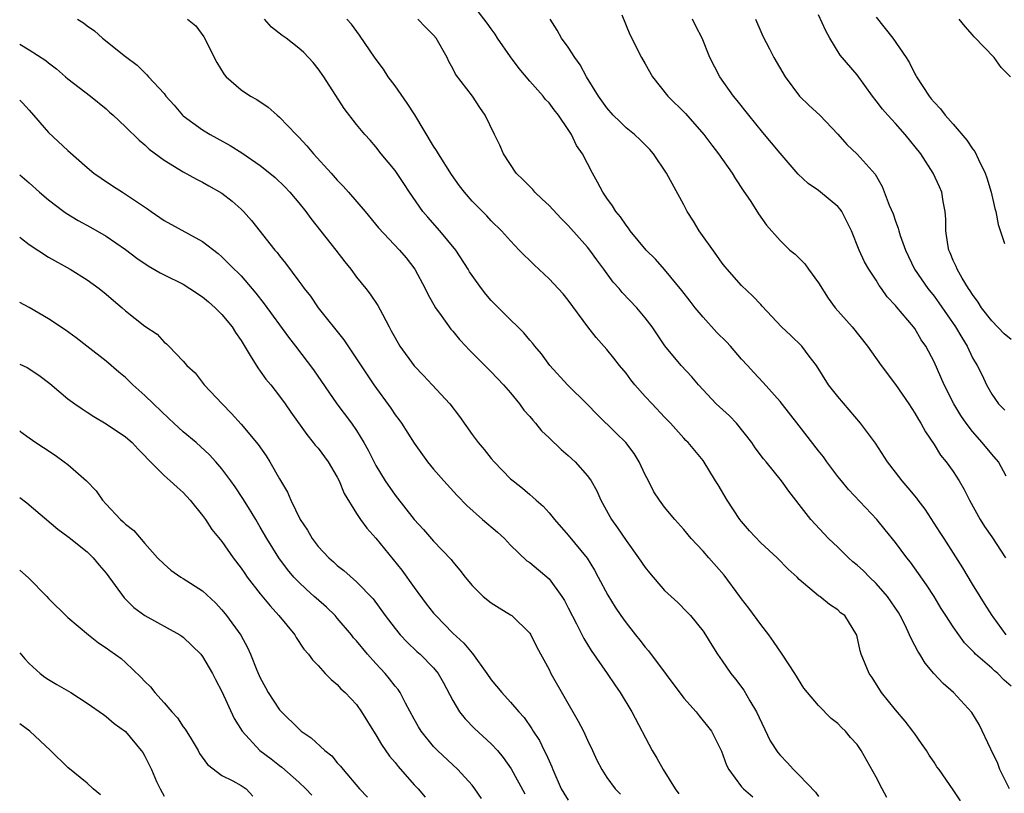
# Model space of a CAD drawing. Units: inches. Extents: x 2553000 to 2556000, y 1545000 to 1548000.
# Drawn here: x 2553000 to 2553102, y 1546297 to 1546377 of the extents above; entities that cross this region are included whole.
import ezdxf

# ---------------------------------------------------------------- set-up
doc = ezdxf.new("R2010")
doc.units = ezdxf.units.IN
doc.header["$MEASUREMENT"] = 0
doc.layers.add('LD25531545_2ft', color=142, linetype='Continuous')

msp = doc.modelspace()

# ---------------------------------------------------------------- linework, layer by layer
at = {"layer": 'LD25531545_2ft'}
for points, elevation in [([(2553103, 1546307.67), (2553102.29, 1546308.29), (2553101.62, 1546309), (2553101.28, 1546309.28), (2553101, 1546309.55), (2553099.32, 1546311), (2553099.16, 1546311.16), (2553099, 1546311.34), (2553098.18, 1546312.18), (2553097.58, 1546313), (2553097, 1546313.83), (2553096.23, 1546315), (2553095.75, 1546315.75), (2553095, 1546317), (2553094.21, 1546318.21), (2553092.56, 1546320.56), (2553092.19, 1546321), (2553091, 1546322.61), (2553089.92, 1546323.92), (2553089.05, 1546325), (2553086.11, 1546328.11), (2553085.39, 1546329), (2553085, 1546329.47), (2553083.86, 1546331), (2553083.51, 1546331.51), (2553083, 1546332.14), (2553081, 1546334.73), (2553079, 1546337.27), (2553077.24, 1546339.24), (2553076.27, 1546340.27), (2553075.62, 1546341), (2553075, 1546341.66), (2553073.85, 1546343), (2553073.44, 1546343.44), (2553072.44, 1546344.44), (2553071, 1546346.03), (2553070.19, 1546347), (2553069.68, 1546347.68), (2553068.8, 1546348.8), (2553067, 1546350.96), (2553066.05, 1546352.05), (2553065.1, 1546353), (2553063.44, 1546355), (2553063.26, 1546355.26), (2553063, 1546355.57), (2553062.43, 1546356.43), (2553061.93, 1546357), (2553061.59, 1546357.59), (2553061, 1546358.38), (2553060.59, 1546359), (2553060.05, 1546360.05), (2553059.52, 1546361), (2553058.46, 1546363), (2553057.85, 1546363.85), (2553057.34, 1546365), (2553057, 1546365.53), (2553056, 1546367), (2553055.55, 1546367.55), (2553055, 1546368.28), (2553054.65, 1546368.65), (2553054.39, 1546369), (2553053, 1546370.53), (2553051.88, 1546371.88), (2553051, 1546373.07), (2553049.66, 1546375), (2553049.42, 1546375.42), (2553049, 1546375.97), (2553048.58, 1546376.58), (2553046.75, 1546379)], 7794), ([(2553006.02, 1546377), (2553006.62, 1546376.62), (2553007, 1546376.31), (2553007.76, 1546375.76), (2553008.62, 1546375), (2553011, 1546373.1), (2553012.22, 1546372.22), (2553013, 1546371.41), (2553013.22, 1546371.22), (2553013.4, 1546371), (2553015, 1546369.26), (2553015.19, 1546369), (2553016.05, 1546368.05), (2553016.93, 1546367), (2553017, 1546366.94), (2553019, 1546365.48), (2553019.79, 1546365), (2553021.87, 1546363.87), (2553023.09, 1546363.09), (2553025, 1546361.78), (2553025.98, 1546361), (2553026.53, 1546360.53), (2553027.55, 1546359.55), (2553028.06, 1546359), (2553029, 1546357.89), (2553029.73, 1546357), (2553030.26, 1546356.26), (2553032.85, 1546353), (2553033.77, 1546351.77), (2553034.39, 1546351), (2553035, 1546350.18), (2553035.97, 1546349), (2553036.42, 1546348.42), (2553037.22, 1546347.22), (2553037.68, 1546346.32), (2553038.38, 1546345), (2553038.61, 1546344.61), (2553039, 1546343.86), (2553039.5, 1546343), (2553040.97, 1546340.97), (2553041.96, 1546339.96), (2553042.87, 1546339), (2553044.7, 1546337), (2553045.69, 1546335.69), (2553047, 1546333.82), (2553047.62, 1546333), (2553048.25, 1546332.25), (2553049, 1546331.32), (2553049.29, 1546331), (2553051, 1546329.23), (2553051.26, 1546329), (2553052.24, 1546328.24), (2553053, 1546327.6), (2553053.33, 1546327.33), (2553053.67, 1546327), (2553054.39, 1546326.39), (2553055, 1546325.7), (2553055.57, 1546325), (2553057, 1546323.38), (2553058.96, 1546320.96), (2553059.72, 1546319.72), (2553060.12, 1546319), (2553061.12, 1546317.12), (2553061.88, 1546315.88), (2553062.47, 1546315), (2553063, 1546314.25), (2553063.97, 1546313), (2553064.44, 1546312.44), (2553065, 1546311.72), (2553065.34, 1546311.34), (2553069, 1546306.44), (2553070.29, 1546305), (2553070.59, 1546304.59), (2553071.87, 1546303), (2553072.93, 1546300.93), (2553073.45, 1546299.45), (2553073.68, 1546299), (2553075, 1546297.21), (2553075.2, 1546297), (2553076.17, 1546296.17)], 7804), ([(2553017.45, 1546377), (2553018.29, 1546376.29), (2553019.15, 1546375.15), (2553020.48, 1546372.48), (2553021.24, 1546371.24), (2553021.46, 1546371), (2553023, 1546369.65), (2553023.98, 1546369), (2553024.64, 1546368.64), (2553025.83, 1546367.83), (2553026.76, 1546367), (2553027, 1546366.82), (2553028.72, 1546365), (2553029, 1546364.73), (2553029.83, 1546363.83), (2553030.54, 1546363), (2553032.35, 1546361), (2553033, 1546360.26), (2553033.62, 1546359.62), (2553034.17, 1546359), (2553035.89, 1546357), (2553037.29, 1546355.29), (2553039.46, 1546353), (2553040.17, 1546352.17), (2553041.05, 1546351), (2553042.13, 1546349), (2553042.41, 1546348.41), (2553043.22, 1546347), (2553043.79, 1546346.21), (2553044.78, 1546344.78), (2553045, 1546344.55), (2553045.69, 1546343.69), (2553046.36, 1546343), (2553046.66, 1546342.66), (2553049, 1546340.33), (2553050.26, 1546339), (2553051, 1546338.14), (2553051.92, 1546337), (2553052.37, 1546336.37), (2553053, 1546335.69), (2553053.31, 1546335.31), (2553053.59, 1546335), (2553054.22, 1546334.22), (2553055, 1546333.49), (2553056.26, 1546332.26), (2553057, 1546331.63), (2553057.7, 1546331), (2553059, 1546329.52), (2553059.38, 1546329), (2553059.97, 1546327.97), (2553060.38, 1546327), (2553061.32, 1546325.32), (2553061.48, 1546325), (2553062.12, 1546324.12), (2553063, 1546322.81), (2553064.31, 1546321), (2553065, 1546319.99), (2553065.45, 1546319.45), (2553067, 1546317.63), (2553068.37, 1546316.37), (2553069.36, 1546315.36), (2553069.69, 1546315), (2553071, 1546313.39), (2553071.26, 1546313), (2553071.92, 1546311.92), (2553072.52, 1546311), (2553073, 1546310.31), (2553073.88, 1546309), (2553074.39, 1546308.39), (2553075.24, 1546307.24), (2553075.87, 1546306.13), (2553076.57, 1546305), (2553077.99, 1546301.99), (2553078.76, 1546300.76), (2553079, 1546300.49), (2553079.74, 1546299.74), (2553080.4, 1546299), (2553081, 1546298.43), (2553082.67, 1546296.67), (2553083, 1546296.22)], 7802), ([(2553090.11, 1546296.11), (2553089.6, 1546297), (2553089, 1546298.22), (2553087.42, 1546301), (2553087, 1546301.62), (2553086.34, 1546302.34), (2553085.79, 1546303), (2553085.38, 1546303.38), (2553085, 1546303.79), (2553084.31, 1546304.31), (2553083, 1546305.65), (2553081.84, 1546307), (2553081.47, 1546307.47), (2553080.53, 1546309), (2553079.23, 1546311), (2553078.33, 1546312.33), (2553077.83, 1546313), (2553077, 1546314.07), (2553075.77, 1546315.77), (2553075, 1546316.74), (2553074.82, 1546317), (2553073.2, 1546319.2), (2553071.6, 1546321), (2553071, 1546321.71), (2553069.77, 1546323), (2553069, 1546323.96), (2553068.07, 1546325), (2553067, 1546326.26), (2553066.47, 1546327), (2553065.88, 1546327.88), (2553065.33, 1546329), (2553065, 1546329.63), (2553064.35, 1546331), (2553063.84, 1546331.84), (2553062.98, 1546332.98), (2553061.98, 1546333.98), (2553059.95, 1546335.95), (2553059, 1546336.93), (2553056.92, 1546339), (2553055.09, 1546341), (2553054.22, 1546342.22), (2553053.52, 1546343), (2553053.3, 1546343.3), (2553053, 1546343.64), (2553052.39, 1546344.39), (2553051.75, 1546345), (2553051, 1546345.73), (2553049, 1546347.74), (2553048.42, 1546348.42), (2553047.97, 1546349), (2553047, 1546350.34), (2553046.74, 1546350.74), (2553046.6, 1546351), (2553045.31, 1546353), (2553043.66, 1546355), (2553042.4, 1546356.4), (2553041.89, 1546357), (2553040.49, 1546359), (2553039.92, 1546359.92), (2553039, 1546361.27), (2553037.56, 1546363), (2553037, 1546363.72), (2553036.41, 1546364.41), (2553035.85, 1546365), (2553035, 1546366.06), (2553033.72, 1546367.72), (2553031.59, 1546371), (2553031, 1546371.84), (2553030.49, 1546372.49), (2553029.52, 1546373.52), (2553029, 1546373.99), (2553027.69, 1546375), (2553027.28, 1546375.28), (2553026.15, 1546376.15), (2553025.45, 1546377)], 7800), ([(2553097.76, 1546295.76), (2553097, 1546296.89), (2553095.53, 1546299), (2553095.3, 1546299.3), (2553095, 1546299.78), (2553094.51, 1546300.51), (2553094.22, 1546301), (2553093.7, 1546301.7), (2553093, 1546302.7), (2553092.81, 1546303), (2553092.02, 1546304.02), (2553091, 1546305.21), (2553089.56, 1546307), (2553088.56, 1546308.56), (2553088.25, 1546309), (2553087.43, 1546311), (2553087.33, 1546311.33), (2553086.98, 1546312.98), (2553085.73, 1546315), (2553085.3, 1546315.3), (2553085, 1546315.61), (2553084.15, 1546316.15), (2553083.12, 1546317), (2553083, 1546317.07), (2553081, 1546318.76), (2553080.77, 1546319), (2553079.84, 1546319.84), (2553078.69, 1546321), (2553077, 1546322.58), (2553075.82, 1546323.82), (2553075, 1546324.77), (2553074.82, 1546325), (2553073.51, 1546327), (2553072.58, 1546328.58), (2553072.3, 1546329), (2553071, 1546331.11), (2553069.44, 1546333), (2553069.21, 1546333.21), (2553069, 1546333.43), (2553067.61, 1546335), (2553067, 1546335.62), (2553065.72, 1546337), (2553065, 1546337.78), (2553063.92, 1546339), (2553063.51, 1546339.51), (2553063, 1546340.19), (2553062.33, 1546341), (2553061.75, 1546341.75), (2553061, 1546342.65), (2553059.91, 1546343.91), (2553059.04, 1546345), (2553057, 1546347.79), (2553056.46, 1546348.46), (2553055, 1546350.01), (2553054.5, 1546350.5), (2553053.46, 1546351.46), (2553051.91, 1546353), (2553051, 1546353.94), (2553050.06, 1546355), (2553049, 1546356.03), (2553048.55, 1546356.55), (2553047, 1546358.08), (2553046.21, 1546359), (2553045.68, 1546359.68), (2553044.85, 1546360.85), (2553043.5, 1546363), (2553043.32, 1546363.33), (2553043, 1546363.79), (2553041.05, 1546367.05), (2553040.26, 1546368.26), (2553039, 1546370.07), (2553038.3, 1546371), (2553037.79, 1546371.79), (2553036.93, 1546372.93), (2553035.32, 1546375.32), (2553034.46, 1546376.46), (2553034, 1546377)], 7798), ([(2553102.83, 1546297), (2553101.85, 1546299), (2553101.62, 1546299.62), (2553100.89, 1546301.11), (2553099.7, 1546303.7), (2553098.93, 1546304.93), (2553097.02, 1546307), (2553095.94, 1546307.94), (2553094.99, 1546308.99), (2553094.07, 1546310.07), (2553093.53, 1546311), (2553093.31, 1546311.31), (2553093, 1546311.91), (2553092.61, 1546312.61), (2553092.47, 1546313), (2553091.99, 1546314.01), (2553091.49, 1546315), (2553091.31, 1546315.31), (2553090.18, 1546317), (2553089, 1546318.35), (2553088.3, 1546319), (2553087.66, 1546319.66), (2553087, 1546320.25), (2553086.58, 1546320.58), (2553086.1, 1546321), (2553085, 1546322.1), (2553084.05, 1546323), (2553082.19, 1546325), (2553081, 1546326.55), (2553080.63, 1546327), (2553079.92, 1546327.92), (2553079.17, 1546329), (2553077.56, 1546331), (2553077.29, 1546331.29), (2553076.43, 1546332.43), (2553076.07, 1546333), (2553074.47, 1546335), (2553073.75, 1546335.75), (2553072.38, 1546337), (2553070.52, 1546339), (2553069.83, 1546339.83), (2553068.74, 1546341), (2553067.04, 1546343.04), (2553065.73, 1546345), (2553065, 1546345.96), (2553064.13, 1546347), (2553062.59, 1546348.59), (2553062.27, 1546349), (2553061.66, 1546349.66), (2553060.69, 1546351), (2553059.97, 1546351.97), (2553059.24, 1546353), (2553059, 1546353.3), (2553057, 1546355.54), (2553056.26, 1546356.26), (2553055, 1546357.62), (2553054.3, 1546358.3), (2553053.54, 1546359), (2553053.3, 1546359.3), (2553052.3, 1546360.3), (2553051.58, 1546361), (2553050.28, 1546363), (2553049.9, 1546363.9), (2553049.34, 1546365), (2553048.37, 1546367), (2553047.82, 1546367.82), (2553047.05, 1546369), (2553045.27, 1546371.27), (2553045, 1546371.85), (2553044.6, 1546372.6), (2553044.42, 1546373), (2553043.27, 1546375), (2553043, 1546375.33), (2553042.15, 1546376.15), (2553041.37, 1546377)], 7796), ([(2553102.49, 1546313), (2553101.13, 1546314.87), (2553101.04, 1546315), (2553100.26, 1546316.26), (2553099.78, 1546317), (2553099, 1546318.26), (2553097.98, 1546319.98), (2553096.04, 1546323), (2553095.65, 1546323.65), (2553094.08, 1546326.08), (2553093.34, 1546327), (2553093.2, 1546327.2), (2553092.3, 1546328.3), (2553091.69, 1546329), (2553091, 1546329.92), (2553090.17, 1546331), (2553088.92, 1546332.92), (2553087.35, 1546335), (2553085, 1546337.76), (2553084.05, 1546339), (2553082.79, 1546341), (2553082.04, 1546341.96), (2553081.26, 1546343), (2553080.11, 1546344.11), (2553079.16, 1546345), (2553077.16, 1546347.16), (2553077, 1546347.32), (2553076.19, 1546348.19), (2553075, 1546349.31), (2553073.28, 1546351.28), (2553073, 1546351.62), (2553072.42, 1546352.42), (2553070.59, 1546355), (2553070, 1546356), (2553069.35, 1546357), (2553069, 1546357.69), (2553067.2, 1546361), (2553065.85, 1546363), (2553065.46, 1546363.46), (2553064.46, 1546364.46), (2553063.87, 1546365), (2553063, 1546365.7), (2553062.34, 1546366.34), (2553061.67, 1546367), (2553061, 1546367.77), (2553060.5, 1546368.5), (2553060.14, 1546369), (2553058.91, 1546371), (2553058.24, 1546372.24), (2553057.68, 1546373), (2553057, 1546374.08), (2553056.3, 1546375), (2553055.83, 1546375.83), (2553055.11, 1546377)], 7792), ([(2553062.55, 1546377.45), (2553063.38, 1546375.38), (2553064.62, 1546373), (2553065, 1546372.36), (2553065.74, 1546371), (2553067.34, 1546369), (2553069.18, 1546367.18), (2553071.1, 1546365), (2553071.9, 1546363.9), (2553072.62, 1546363), (2553074.03, 1546361), (2553074.38, 1546360.38), (2553075.18, 1546359.18), (2553075.96, 1546358.04), (2553076.77, 1546356.77), (2553077.59, 1546355.59), (2553079, 1546354), (2553080.02, 1546353), (2553080.56, 1546352.56), (2553081, 1546352.15), (2553081.57, 1546351.57), (2553081.96, 1546351), (2553083, 1546349.59), (2553083.99, 1546347.99), (2553084.74, 1546347), (2553086.51, 1546345), (2553088.1, 1546343), (2553089.52, 1546341), (2553091, 1546339.03), (2553092.39, 1546337), (2553093, 1546336.06), (2553093.38, 1546335.38), (2553093.62, 1546335), (2553094.1, 1546334.1), (2553095, 1546332.8), (2553095.69, 1546331.69), (2553096.25, 1546331), (2553097, 1546329.98), (2553097.63, 1546329), (2553098.12, 1546328.12), (2553098.7, 1546327), (2553099.81, 1546325), (2553100.26, 1546324.26), (2553101, 1546323.19), (2553102.43, 1546321)], 7790), ([(2553102.49, 1546329.51), (2553101.71, 1546331), (2553101, 1546331.79), (2553100.02, 1546333), (2553099, 1546334.13), (2553098.34, 1546335), (2553097.79, 1546335.79), (2553097.07, 1546337), (2553096.04, 1546339), (2553095, 1546341.39), (2553094.16, 1546343), (2553093.68, 1546343.68), (2553093, 1546344.83), (2553092.87, 1546345), (2553091.09, 1546347.09), (2553091, 1546347.22), (2553090.13, 1546348.13), (2553089.54, 1546349), (2553089.31, 1546349.31), (2553089, 1546349.86), (2553088.22, 1546351), (2553087.77, 1546351.77), (2553087.21, 1546353), (2553086.44, 1546355), (2553085.42, 1546357), (2553085.25, 1546357.25), (2553085, 1546357.51), (2553083.22, 1546359), (2553083, 1546359.17), (2553081.92, 1546359.92), (2553080.88, 1546360.88), (2553079, 1546363.06), (2553078.13, 1546364.13), (2553077.22, 1546365.22), (2553075.77, 1546367), (2553074.55, 1546368.55), (2553074.16, 1546369), (2553072.73, 1546371), (2553071.71, 1546373), (2553070.91, 1546375), (2553070.26, 1546376.26), (2553069.89, 1546377)], 7788), ([(2553076.44, 1546377), (2553077, 1546375.72), (2553077.23, 1546375.23), (2553077.89, 1546373.89), (2553078.36, 1546373), (2553079.55, 1546371), (2553081.03, 1546369), (2553082.03, 1546368.03), (2553083.13, 1546367), (2553085, 1546365.04), (2553085.95, 1546363.95), (2553087, 1546362.97), (2553088.89, 1546360.89), (2553089.61, 1546359.61), (2553090.35, 1546357.65), (2553090.75, 1546356.75), (2553091, 1546356.01), (2553091.28, 1546355.28), (2553091.34, 1546355), (2553091.49, 1546354.51), (2553092.03, 1546353), (2553092.97, 1546351), (2553094.35, 1546349), (2553095, 1546348.19), (2553095.51, 1546347.51), (2553097.25, 1546345), (2553097.89, 1546343.89), (2553098.44, 1546343), (2553099, 1546341.81), (2553099.48, 1546341), (2553100, 1546340), (2553100.45, 1546339), (2553101, 1546338.02), (2553101.7, 1546337), (2553102.35, 1546336.35)], 7786), ([(2553103, 1546343.71), (2553102.28, 1546344.28), (2553101, 1546345.63), (2553099.93, 1546347), (2553099.58, 1546347.58), (2553099, 1546348.37), (2553098.76, 1546348.76), (2553098.59, 1546349), (2553097.93, 1546350.07), (2553097.4, 1546351), (2553097.3, 1546351.3), (2553097, 1546351.92), (2553096.69, 1546352.69), (2553096.54, 1546353), (2553096.42, 1546353.58), (2553096.22, 1546355), (2553096.22, 1546356.22), (2553096.16, 1546357), (2553095.95, 1546358.05), (2553095.83, 1546359), (2553095.58, 1546359.58), (2553094.92, 1546361), (2553093.62, 1546363), (2553092.02, 1546365), (2553091, 1546366.14), (2553090.19, 1546367), (2553089.65, 1546367.65), (2553089, 1546368.51), (2553088.6, 1546369), (2553087, 1546371.21), (2553085.26, 1546373.26), (2553084.17, 1546375), (2553083.76, 1546375.76), (2553083, 1546377.43)], 7784), ([(2553089, 1546377.2), (2553090.72, 1546375), (2553092.11, 1546373), (2553092.45, 1546372.45), (2553093, 1546371.3), (2553093.12, 1546371.12), (2553093.17, 1546371), (2553094.48, 1546369), (2553094.72, 1546368.72), (2553095, 1546368.36), (2553095.68, 1546367.68), (2553096.16, 1546367), (2553097, 1546366.08), (2553098.42, 1546364.42), (2553099, 1546363.51), (2553099.23, 1546363.23), (2553099.61, 1546362.39), (2553100.32, 1546361), (2553100.49, 1546360.49), (2553100.95, 1546359), (2553101.33, 1546357.33), (2553101.42, 1546357), (2553101.66, 1546355.66), (2553102.33, 1546353.67)], 7782), ([(2553102.96, 1546371), (2553101.98, 1546371.98), (2553101.26, 1546373), (2553099.16, 1546375.16), (2553099, 1546375.37), (2553098.22, 1546376.22), (2553097.63, 1546377)], 7780), ([(2553000, 1546374.39), (2553001, 1546373.8), (2553002.71, 1546372.71), (2553003, 1546372.45), (2553003.83, 1546371.83), (2553004.77, 1546371), (2553005, 1546370.78), (2553007.34, 1546369), (2553009, 1546367.67), (2553009.34, 1546367.34), (2553009.72, 1546367), (2553011, 1546365.8), (2553012.42, 1546364.42), (2553013, 1546363.94), (2553013.47, 1546363.47), (2553015, 1546362.33), (2553017, 1546361.11), (2553018.36, 1546360.36), (2553019, 1546360.05), (2553019.66, 1546359.66), (2553021, 1546358.91), (2553022.07, 1546358.07), (2553023, 1546357.24), (2553023.24, 1546357), (2553024.08, 1546356.08), (2553026.52, 1546353), (2553026.74, 1546352.74), (2553027, 1546352.39), (2553027.63, 1546351.63), (2553029, 1546349.75), (2553029.33, 1546349.33), (2553029.55, 1546349), (2553030.2, 1546348.2), (2553031.02, 1546347), (2553033.69, 1546343.68), (2553036.8, 1546339), (2553038.56, 1546336.56), (2553039, 1546335.88), (2553039.39, 1546335.39), (2553039.67, 1546335), (2553041, 1546332.91), (2553042.36, 1546331), (2553043, 1546330.21), (2553044.07, 1546329), (2553045.47, 1546327.47), (2553046.45, 1546326.45), (2553048.1, 1546325), (2553049.66, 1546323.66), (2553050.38, 1546323), (2553051, 1546322.34), (2553052.71, 1546320.71), (2553053, 1546320.51), (2553055, 1546318.83), (2553056.34, 1546317), (2553056.59, 1546316.59), (2553057, 1546315.82), (2553057.85, 1546314.15), (2553058.61, 1546312.61), (2553059.37, 1546311.37), (2553061.03, 1546309), (2553061.82, 1546307.82), (2553062.4, 1546307), (2553063.61, 1546305), (2553065.72, 1546301), (2553066.2, 1546300.2), (2553066.87, 1546299), (2553068.1, 1546297), (2553068.48, 1546296.48)], 7806), ([(2553000, 1546368.57), (2553000.29, 1546368.29), (2553001, 1546367.53), (2553003, 1546365.21), (2553005, 1546363.33), (2553007, 1546361.58), (2553007.72, 1546361), (2553008.47, 1546360.47), (2553009.66, 1546359.66), (2553010.69, 1546359), (2553011, 1546358.81), (2553013.27, 1546357.27), (2553013.65, 1546357), (2553015, 1546356.07), (2553019, 1546353.9), (2553020.63, 1546352.63), (2553021, 1546352.3), (2553022.29, 1546351), (2553022.66, 1546350.66), (2553023, 1546350.3), (2553024.53, 1546348.53), (2553025.41, 1546347.41), (2553027.93, 1546343.93), (2553028.67, 1546343), (2553030.53, 1546340.53), (2553032.95, 1546337), (2553034.46, 1546335), (2553035, 1546334.23), (2553035.76, 1546333), (2553036.21, 1546332.21), (2553037, 1546330.62), (2553037.96, 1546329), (2553039, 1546327.52), (2553041, 1546325), (2553041.95, 1546323.95), (2553043, 1546322.74), (2553044.83, 1546320.83), (2553045, 1546320.59), (2553045.73, 1546319.73), (2553046.3, 1546319), (2553047, 1546318.15), (2553048.17, 1546317), (2553049, 1546316.34), (2553049.81, 1546315.81), (2553051, 1546315.09), (2553051.13, 1546315), (2553053, 1546313.17), (2553053.11, 1546313), (2553053.74, 1546311.74), (2553055, 1546309.41), (2553055.2, 1546309), (2553058.04, 1546304.04), (2553058.58, 1546303), (2553059, 1546302.07), (2553059.53, 1546301), (2553059.97, 1546299.97), (2553060.47, 1546299), (2553061, 1546298.19), (2553061.86, 1546297), (2553062.44, 1546296.44)], 7808), ([(2553000, 1546360.82), (2553001, 1546359.97), (2553002.06, 1546359), (2553003, 1546358.2), (2553004.59, 1546357), (2553004.83, 1546356.83), (2553006.08, 1546356.08), (2553007.37, 1546355.37), (2553009, 1546354.43), (2553011, 1546353.05), (2553012.16, 1546352.16), (2553013.34, 1546351.34), (2553014.61, 1546350.61), (2553015, 1546350.43), (2553017, 1546349.44), (2553017.69, 1546349), (2553019, 1546348.12), (2553019.62, 1546347.62), (2553020.32, 1546347), (2553021, 1546346.29), (2553022.08, 1546345), (2553022.43, 1546344.43), (2553023, 1546343.58), (2553023.95, 1546342.05), (2553024.74, 1546340.74), (2553025, 1546340.41), (2553025.59, 1546339.59), (2553026.08, 1546339), (2553027, 1546337.81), (2553027.59, 1546337), (2553028.16, 1546336.16), (2553029.82, 1546333.82), (2553030.51, 1546333), (2553030.71, 1546332.71), (2553031, 1546332.39), (2553032.04, 1546331), (2553033, 1546329.39), (2553033.2, 1546329), (2553033.7, 1546327.7), (2553035, 1546325.61), (2553035.41, 1546325), (2553036.08, 1546324.08), (2553037, 1546323.05), (2553039.71, 1546319.71), (2553041, 1546317.91), (2553042.24, 1546316.24), (2553043, 1546315.27), (2553043.23, 1546315), (2553045, 1546313.19), (2553046.15, 1546312.15), (2553047, 1546311.11), (2553047.06, 1546311.06), (2553048.55, 1546309), (2553049, 1546308.34), (2553050.08, 1546307), (2553051, 1546306.02), (2553051.86, 1546305), (2553052.4, 1546304.4), (2553053.23, 1546303.23), (2553053.36, 1546303), (2553054.01, 1546302.01), (2553054.51, 1546301), (2553054.68, 1546300.68), (2553055, 1546299.92), (2553055.3, 1546299.3), (2553055.4, 1546299), (2553056.26, 1546297), (2553056.54, 1546296.54), (2553057, 1546295.82)], 7810), ([(2553000, 1546354.32), (2553000.18, 1546354.18), (2553001, 1546353.56), (2553003, 1546352.27), (2553005.25, 1546351), (2553007, 1546349.91), (2553008.25, 1546349), (2553009, 1546348.41), (2553009.75, 1546347.75), (2553010.66, 1546347), (2553011, 1546346.69), (2553013, 1546345.09), (2553014.27, 1546344.27), (2553015, 1546343.43), (2553015.25, 1546343.25), (2553015.5, 1546343), (2553017, 1546341.46), (2553017.38, 1546341), (2553018.23, 1546340.23), (2553019.17, 1546339), (2553021.03, 1546337), (2553022.01, 1546336.01), (2553023, 1546334.89), (2553024.77, 1546332.77), (2553025.61, 1546331.61), (2553025.99, 1546331), (2553027, 1546329.22), (2553027.82, 1546327.82), (2553028.17, 1546327), (2553029.14, 1546325), (2553029.89, 1546323.89), (2553030.4, 1546323), (2553031, 1546322.2), (2553032.12, 1546321), (2553032.59, 1546320.59), (2553033, 1546320.21), (2553033.68, 1546319.68), (2553035, 1546318.53), (2553036.73, 1546316.73), (2553037.99, 1546315), (2553039, 1546313.67), (2553039.54, 1546313), (2553040.26, 1546312.26), (2553041.28, 1546311.28), (2553041.6, 1546311), (2553043, 1546309.58), (2553043.47, 1546309), (2553044.03, 1546308.03), (2553045, 1546306.17), (2553045.7, 1546305), (2553046.27, 1546304.27), (2553047.27, 1546303.27), (2553049, 1546301.69), (2553049.63, 1546301), (2553050.25, 1546300.25), (2553051.07, 1546299.07), (2553052.49, 1546296.49)], 7812), ([(2553047.99, 1546295.99), (2553047.29, 1546297), (2553047, 1546297.38), (2553045.53, 1546299), (2553043.4, 1546301), (2553043, 1546301.41), (2553041.72, 1546303), (2553041.44, 1546303.44), (2553041, 1546304.25), (2553040.09, 1546305.91), (2553039.52, 1546307), (2553039.31, 1546307.31), (2553039, 1546307.67), (2553038.43, 1546308.43), (2553037.96, 1546309), (2553037, 1546310.03), (2553036.14, 1546311), (2553035, 1546312.38), (2553034.7, 1546312.7), (2553034.48, 1546313), (2553033, 1546314.75), (2553032.77, 1546315), (2553031.88, 1546315.88), (2553030.81, 1546316.81), (2553030.61, 1546317), (2553029.75, 1546317.75), (2553029, 1546318.47), (2553028.49, 1546319), (2553027.81, 1546319.81), (2553026.91, 1546321), (2553025.68, 1546323), (2553025, 1546324.21), (2553024.54, 1546325), (2553023.76, 1546326.24), (2553023.19, 1546327.19), (2553022.38, 1546328.38), (2553021.93, 1546329), (2553021, 1546330.25), (2553020.38, 1546331), (2553019.72, 1546331.72), (2553018.32, 1546333), (2553017, 1546334.11), (2553016.01, 1546335), (2553015.5, 1546335.5), (2553013.89, 1546337), (2553013, 1546337.88), (2553011.77, 1546339), (2553011, 1546339.74), (2553010.31, 1546340.31), (2553009, 1546341.44), (2553006.96, 1546343), (2553005.86, 1546343.86), (2553004.72, 1546344.72), (2553003, 1546345.86), (2553001, 1546347.03), (2553000, 1546347.56)], 7814), ([(2553000, 1546341.15), (2553000.78, 1546340.78), (2553002, 1546340), (2553003.12, 1546339.12), (2553005, 1546337.53), (2553005.73, 1546337), (2553006.48, 1546336.48), (2553007, 1546336.15), (2553007.69, 1546335.69), (2553009, 1546334.94), (2553011, 1546333.58), (2553011.68, 1546333), (2553012.31, 1546332.31), (2553013, 1546331.61), (2553013.28, 1546331.28), (2553013.59, 1546331), (2553015, 1546329.57), (2553015.64, 1546329), (2553016.35, 1546328.35), (2553017, 1546327.81), (2553017.73, 1546327), (2553019, 1546325.41), (2553019.3, 1546325), (2553019.96, 1546323.96), (2553021, 1546322.7), (2553022.18, 1546321), (2553023, 1546319.95), (2553023.38, 1546319.38), (2553023.65, 1546319), (2553025, 1546317.27), (2553026.01, 1546316.01), (2553026.94, 1546315), (2553028.58, 1546313), (2553028.73, 1546312.73), (2553029.52, 1546311.52), (2553030.01, 1546311), (2553030.42, 1546310.42), (2553031, 1546309.81), (2553031.73, 1546309), (2553032.35, 1546308.35), (2553033, 1546307.84), (2553033.38, 1546307.38), (2553033.82, 1546307), (2553035, 1546305.77), (2553035.53, 1546305), (2553036.75, 1546303), (2553037, 1546302.63), (2553037.6, 1546301.6), (2553038.41, 1546300.41), (2553039, 1546299.74), (2553039.32, 1546299.32), (2553041, 1546297.42), (2553041.4, 1546297), (2553042.12, 1546296.12)], 7816), ([(2553000, 1546334.22), (2553000.12, 1546334.12), (2553001, 1546333.49), (2553001.66, 1546333), (2553002.46, 1546332.46), (2553003.67, 1546331.67), (2553004.63, 1546331), (2553005, 1546330.71), (2553006.94, 1546329), (2553007.96, 1546327.96), (2553008.62, 1546327), (2553009, 1546326.59), (2553010.48, 1546325), (2553010.76, 1546324.76), (2553011, 1546324.49), (2553011.85, 1546323.85), (2553013, 1546322.49), (2553014.33, 1546321), (2553015, 1546320.34), (2553015.72, 1546319.72), (2553016.75, 1546319), (2553017, 1546318.86), (2553019, 1546317.59), (2553020.34, 1546316.34), (2553021, 1546315.62), (2553021.5, 1546315), (2553022.96, 1546312.96), (2553023.68, 1546311.68), (2553023.98, 1546311), (2553024.65, 1546309.35), (2553025, 1546308.55), (2553025.53, 1546307.53), (2553025.83, 1546307), (2553027, 1546305.22), (2553027.19, 1546305), (2553029, 1546303.22), (2553029.26, 1546303), (2553030.29, 1546302.29), (2553031.72, 1546301), (2553032.42, 1546300.42), (2553033, 1546299.72), (2553033.35, 1546299.35), (2553033.62, 1546299), (2553035.32, 1546297), (2553036.13, 1546296.13)], 7818), ([(2553000, 1546327.28), (2553000.73, 1546326.73), (2553003.98, 1546323.98), (2553005, 1546323.24), (2553005.13, 1546323.13), (2553007, 1546321.62), (2553007.64, 1546321), (2553008.25, 1546320.25), (2553009, 1546319.42), (2553010.86, 1546316.86), (2553011.86, 1546315.86), (2553013, 1546315), (2553016.64, 1546313), (2553016.86, 1546312.86), (2553017, 1546312.75), (2553018.81, 1546311), (2553019, 1546310.77), (2553020.04, 1546309), (2553020.36, 1546308.36), (2553021, 1546307.13), (2553022.3, 1546304.3), (2553023.1, 1546303), (2553024.94, 1546301), (2553026.12, 1546300.12), (2553027, 1546299.42), (2553027.25, 1546299.25), (2553029, 1546297.71), (2553029.72, 1546297), (2553030.34, 1546296.34)], 7820), ([(2553000, 1546319.73), (2553000.93, 1546318.93), (2553002.82, 1546317), (2553003, 1546316.79), (2553005, 1546314.79), (2553007.14, 1546313), (2553008.18, 1546312.18), (2553009, 1546311.66), (2553009.37, 1546311.37), (2553010.53, 1546310.53), (2553011, 1546310.13), (2553012.6, 1546308.6), (2553013, 1546308.15), (2553013.59, 1546307.59), (2553014.04, 1546307), (2553015, 1546305.94), (2553015.81, 1546305), (2553016.38, 1546304.38), (2553017, 1546303.46), (2553017.2, 1546303.2), (2553017.8, 1546302.2), (2553018.55, 1546301), (2553018.69, 1546300.69), (2553019.52, 1546299.52), (2553021, 1546298.4), (2553022.16, 1546297.84), (2553023, 1546297.35), (2553023.52, 1546297), (2553024.24, 1546296.24)], 7822), ([(2553000, 1546311.14), (2553000.52, 1546310.52), (2553001, 1546310.01), (2553002.12, 1546309), (2553002.62, 1546308.62), (2553003, 1546308.36), (2553003.85, 1546307.85), (2553005.32, 1546307), (2553007, 1546305.91), (2553008.71, 1546304.71), (2553009, 1546304.51), (2553009.8, 1546303.8), (2553011, 1546302.95), (2553012.63, 1546301), (2553012.78, 1546300.78), (2553013, 1546300.4), (2553013.69, 1546299), (2553014.22, 1546297.78), (2553014.58, 1546297), (2553015, 1546296.24)], 7824), ([(2553008.39, 1546296.39), (2553007.65, 1546297), (2553007, 1546297.58), (2553005, 1546299.23), (2553003.21, 1546301), (2553001.04, 1546303), (2553000, 1546303.76)], 7826)]:
    msp.add_lwpolyline(points, dxfattribs=dict(at, elevation=elevation))

doc.saveas('drawing.dxf')
